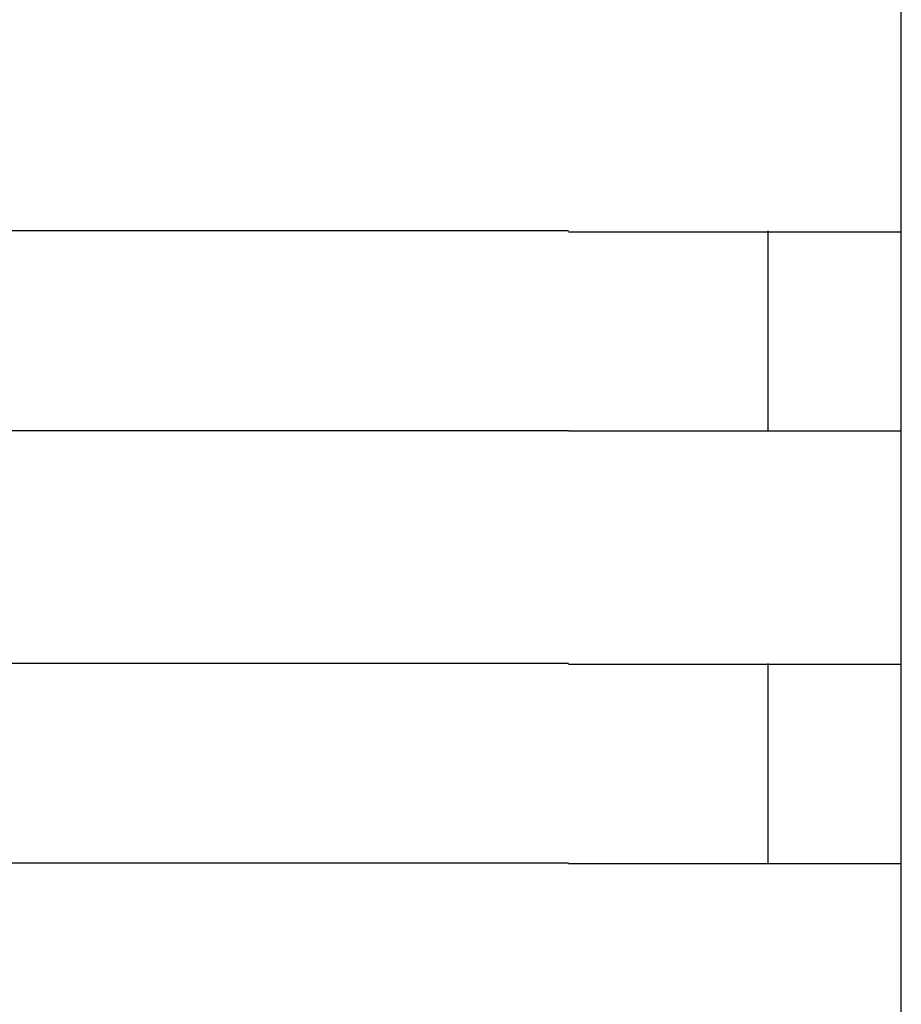
# Model space of a CAD drawing. Extents: x 543 to 20719, y 217 to 14052.
# Drawn here: x 4300 to 4313, y 13062 to 13077 of the extents above; entities that cross this region are included whole.
import ezdxf

# ---------------------------------------------------------------- set-up
doc = ezdxf.new("R2010")
doc.units = 0
doc.header["$LTSCALE"] = 50
doc.header["$MEASUREMENT"] = 0
doc.layers.add('鼻隠し前コーナー樹脂', color=4, linetype='CONTINUOUS')

msp = doc.modelspace()

# ---------------------------------------------------------------- linework, layer by layer
at = {"layer": '鼻隠し前コーナー樹脂', "linetype": 'Continuous'}
for p, q in [((4313.232, 13074.112), (4313.232, 13077.612)), ((4308.232, 13074.112), (4288.232, 13074.112)), ((4311.232, 13071.112), (4311.232, 13074.112)), ((4313.232, 13072.612), (4313.232, 13074.112)), ((4313.232, 13071.112), (4313.232, 13072.612)), ((4288.232, 13071.112), (4308.232, 13071.112)), ((4313.232, 13067.612), (4313.232, 13071.112)), ((4308.232, 13067.612), (4288.232, 13067.612)), ((4311.232, 13064.612), (4311.232, 13067.612)), ((4313.232, 13066.112), (4313.232, 13067.612)), ((4313.232, 13064.612), (4313.232, 13066.112)), ((4288.232, 13064.612), (4308.232, 13064.612)), ((4313.232, 13061.112), (4313.232, 13064.612))]:
    msp.add_line(p, q, dxfattribs=at)
at = {"layer": '鼻隠し前コーナー樹脂'}
for points in [[(4308.23, 13074.1, 0), (4308.25, 13074.1, 0), (4308.27, 13074.1, 0), (4308.29, 13074.1, 0), (4308.31, 13074.1, 0), (4308.33, 13074.1, 0), (4308.35, 13074.1, 0), (4308.38, 13074.1, 0), (4308.4, 13074.1, 0), (4308.42, 13074.1, 0), (4308.44, 13074.1, 0), (4308.46, 13074.1, 0), (4308.48, 13074.1, 0), (4308.5, 13074.1, 0), (4308.52, 13074.1, 0), (4308.54, 13074.1, 0), (4308.56, 13074.1, 0), (4308.58, 13074.1, 0), (4308.6, 13074.1, 0), (4308.62, 13074.1, 0), (4308.64, 13074.1, 0), (4308.66, 13074.1, 0), (4308.68, 13074.1, 0), (4308.7, 13074.1, 0), (4308.72, 13074.1, 0), (4308.74, 13074.1, 0), (4308.76, 13074.1, 0), (4308.78, 13074.1, 0), (4308.8, 13074.1, 0), (4308.83, 13074.1, 0), (4308.85, 13074.1, 0), (4308.87, 13074.1, 0), (4308.89, 13074.1, 0), (4308.91, 13074.1, 0), (4308.93, 13074.1, 0), (4308.95, 13074.1, 0), (4308.97, 13074.1, 0), (4308.99, 13074.1, 0), (4309.01, 13074.1, 0), (4309.03, 13074.1, 0), (4309.05, 13074.1, 0), (4309.07, 13074.1, 0), (4309.09, 13074.1, 0), (4309.11, 13074.1, 0), (4309.13, 13074.1, 0), (4309.15, 13074.1, 0), (4309.17, 13074.1, 0), (4309.19, 13074.1, 0), (4309.21, 13074.1, 0), (4309.23, 13074.1, 0), (4309.25, 13074.1, 0), (4309.27, 13074.1, 0), (4309.29, 13074.1, 0), (4309.31, 13074.1, 0), (4309.33, 13074.1, 0), (4309.35, 13074.1, 0), (4309.37, 13074.1, 0), (4309.39, 13074.1, 0), (4309.41, 13074.1, 0), (4309.43, 13074.1, 0), (4309.45, 13074.1, 0), (4309.47, 13074.1, 0), (4309.49, 13074.1, 0), (4309.51, 13074.1, 0), (4309.53, 13074.1, 0), (4309.55, 13074.1, 0), (4309.57, 13074.1, 0), (4309.59, 13074.1, 0), (4309.61, 13074.1, 0), (4309.63, 13074.1, 0), (4309.65, 13074.1, 0), (4309.67, 13074.1, 0), (4309.69, 13074.1, 0), (4309.71, 13074.1, 0), (4309.73, 13074.1, 0), (4309.75, 13074.1, 0), (4309.77, 13074.1, 0), (4309.79, 13074.1, 0), (4309.8, 13074.1, 0), (4309.82, 13074.1, 0), (4309.84, 13074.1, 0), (4309.86, 13074.1, 0), (4309.88, 13074.1, 0), (4309.9, 13074.1, 0), (4309.92, 13074.1, 0), (4309.94, 13074.1, 0), (4309.96, 13074.1, 0), (4309.98, 13074.1, 0), (4310, 13074.1, 0), (4310.02, 13074.1, 0), (4310.04, 13074.1, 0), (4310.06, 13074.1, 0), (4310.07, 13074.1, 0), (4310.09, 13074.1, 0), (4310.11, 13074.1, 0), (4310.13, 13074.1, 0), (4310.15, 13074.1, 0), (4310.17, 13074.1, 0), (4310.19, 13074.1, 0), (4310.21, 13074.1, 0), (4310.23, 13074.1, 0), (4310.24, 13074.1, 0), (4310.26, 13074.1, 0), (4310.28, 13074.1, 0), (4310.3, 13074.1, 0), (4310.32, 13074.1, 0), (4310.34, 13074.1, 0), (4310.36, 13074.1, 0), (4310.38, 13074.1, 0), (4310.39, 13074.1, 0), (4310.41, 13074.1, 0), (4310.43, 13074.1, 0), (4310.45, 13074.1, 0), (4310.47, 13074.1, 0), (4310.49, 13074.1, 0), (4310.5, 13074.1, 0), (4310.52, 13074.1, 0), (4310.54, 13074.1, 0), (4310.56, 13074.1, 0), (4310.58, 13074.1, 0), (4310.6, 13074.1, 0), (4310.61, 13074.1, 0), (4310.63, 13074.1, 0), (4310.65, 13074.1, 0), (4310.67, 13074.1, 0), (4310.68, 13074.1, 0), (4310.7, 13074.1, 0), (4310.72, 13074.1, 0), (4310.74, 13074.1, 0), (4310.76, 13074.1, 0), (4310.77, 13074.1, 0), (4310.79, 13074.1, 0), (4310.81, 13074.1, 0), (4310.83, 13074.1, 0), (4310.84, 13074.1, 0), (4310.86, 13074.1, 0), (4310.88, 13074.1, 0), (4310.9, 13074.1, 0), (4310.91, 13074.1, 0), (4310.93, 13074.1, 0), (4310.95, 13074.1, 0), (4310.97, 13074.1, 0), (4310.98, 13074.1, 0), (4311, 13074.1, 0), (4311.02, 13074.1, 0), (4311.03, 13074.1, 0), (4311.05, 13074.1, 0), (4311.07, 13074.1, 0), (4311.08, 13074.1, 0), (4311.1, 13074.1, 0), (4311.12, 13074.1, 0), (4311.13, 13074.1, 0), (4311.15, 13074.1, 0), (4311.17, 13074.1, 0), (4311.18, 13074.1, 0), (4311.2, 13074.1, 0), (4311.22, 13074.1, 0), (4311.23, 13074.1, 0), (4311.25, 13074.1, 0), (4311.27, 13074.1, 0), (4311.28, 13074.1, 0), (4311.3, 13074.1, 0), (4311.32, 13074.1, 0), (4311.33, 13074.1, 0), (4311.35, 13074.1, 0), (4311.36, 13074.1, 0), (4311.38, 13074.1, 0), (4311.4, 13074.1, 0), (4311.41, 13074.1, 0), (4311.43, 13074.1, 0), (4311.44, 13074.1, 0), (4311.46, 13074.1, 0), (4311.47, 13074.1, 0), (4311.49, 13074.1, 0), (4311.51, 13074.1, 0), (4311.52, 13074.1, 0), (4311.54, 13074.1, 0), (4311.55, 13074.1, 0), (4311.57, 13074.1, 0), (4311.58, 13074.1, 0), (4311.6, 13074.1, 0), (4311.61, 13074.1, 0), (4311.63, 13074.1, 0), (4311.64, 13074.1, 0), (4311.66, 13074.1, 0), (4311.67, 13074.1, 0), (4311.69, 13074.1, 0), (4311.7, 13074.1, 0), (4311.72, 13074.1, 0), (4311.73, 13074.1, 0), (4311.75, 13074.1, 0), (4311.76, 13074.1, 0), (4311.78, 13074.1, 0), (4311.79, 13074.1, 0), (4311.8, 13074.1, 0), (4311.82, 13074.1, 0), (4311.83, 13074.1, 0), (4311.85, 13074.1, 0), (4311.86, 13074.1, 0), (4311.87, 13074.1, 0), (4311.89, 13074.1, 0), (4311.9, 13074.1, 0), (4311.92, 13074.1, 0), (4311.93, 13074.1, 0), (4311.94, 13074.1, 0), (4311.96, 13074.1, 0), (4311.97, 13074.1, 0), (4311.99, 13074.1, 0), (4312, 13074.1, 0), (4312.01, 13074.1, 0), (4312.03, 13074.1, 0), (4312.04, 13074.1, 0), (4312.05, 13074.1, 0), (4312.07, 13074.1, 0), (4312.08, 13074.1, 0), (4312.09, 13074.1, 0), (4312.1, 13074.1, 0), (4312.12, 13074.1, 0), (4312.13, 13074.1, 0), (4312.14, 13074.1, 0), (4312.16, 13074.1, 0), (4312.17, 13074.1, 0), (4312.18, 13074.1, 0), (4312.19, 13074.1, 0), (4312.21, 13074.1, 0), (4312.22, 13074.1, 0), (4312.23, 13074.1, 0), (4312.24, 13074.1, 0), (4312.26, 13074.1, 0), (4312.27, 13074.1, 0), (4312.28, 13074.1, 0), (4312.29, 13074.1, 0), (4312.3, 13074.1, 0), (4312.32, 13074.1, 0), (4312.33, 13074.1, 0), (4312.34, 13074.1, 0), (4312.35, 13074.1, 0), (4312.36, 13074.1, 0), (4312.37, 13074.1, 0), (4312.39, 13074.1, 0), (4312.4, 13074.1, 0), (4312.41, 13074.1, 0), (4312.42, 13074.1, 0), (4312.43, 13074.1, 0), (4312.44, 13074.1, 0), (4312.45, 13074.1, 0), (4312.46, 13074.1, 0), (4312.47, 13074.1, 0), (4312.49, 13074.1, 0), (4312.5, 13074.1, 0), (4312.51, 13074.1, 0), (4312.52, 13074.1, 0), (4312.53, 13074.1, 0), (4312.54, 13074.1, 0), (4312.55, 13074.1, 0), (4312.56, 13074.1, 0), (4312.57, 13074.1, 0), (4312.58, 13074.1, 0), (4312.59, 13074.1, 0), (4312.6, 13074.1, 0), (4312.61, 13074.1, 0), (4312.62, 13074.1, 0), (4312.63, 13074.1, 0), (4312.64, 13074.1, 0), (4312.65, 13074.1, 0), (4312.66, 13074.1, 0), (4312.67, 13074.1, 0), (4312.68, 13074.1, 0), (4312.69, 13074.1, 0), (4312.69, 13074.1, 0), (4312.7, 13074.1, 0), (4312.71, 13074.1, 0), (4312.72, 13074.1, 0), (4312.73, 13074.1, 0), (4312.74, 13074.1, 0), (4312.75, 13074.1, 0), (4312.76, 13074.1, 0), (4312.77, 13074.1, 0), (4312.77, 13074.1, 0), (4312.78, 13074.1, 0), (4312.79, 13074.1, 0), (4312.8, 13074.1, 0), (4312.81, 13074.1, 0), (4312.82, 13074.1, 0), (4312.82, 13074.1, 0), (4312.83, 13074.1, 0), (4312.84, 13074.1, 0), (4312.85, 13074.1, 0), (4312.86, 13074.1, 0), (4312.86, 13074.1, 0), (4312.87, 13074.1, 0), (4312.88, 13074.1, 0), (4312.89, 13074.1, 0), (4312.9, 13074.1, 0), (4312.9, 13074.1, 0), (4312.91, 13074.1, 0), (4312.92, 13074.1, 0), (4312.92, 13074.1, 0), (4312.93, 13074.1, 0), (4312.94, 13074.1, 0), (4312.95, 13074.1, 0), (4312.95, 13074.1, 0), (4312.96, 13074.1, 0), (4312.97, 13074.1, 0), (4312.97, 13074.1, 0), (4312.98, 13074.1, 0), (4312.99, 13074.1, 0), (4312.99, 13074.1, 0), (4313, 13074.1, 0), (4313.01, 13074.1, 0), (4313.01, 13074.1, 0), (4313.02, 13074.1, 0), (4313.02, 13074.1, 0), (4313.03, 13074.1, 0), (4313.03, 13074.1, 0), (4313.04, 13074.1, 0), (4313.05, 13074.1, 0), (4313.05, 13074.1, 0), (4313.06, 13074.1, 0), (4313.06, 13074.1, 0), (4313.07, 13074.1, 0), (4313.07, 13074.1, 0), (4313.08, 13074.1, 0), (4313.08, 13074.1, 0), (4313.09, 13074.1, 0), (4313.09, 13074.1, 0), (4313.1, 13074.1, 0), (4313.1, 13074.1, 0), (4313.11, 13074.1, 0), (4313.11, 13074.1, 0), (4313.11, 13074.1, 0), (4313.12, 13074.1, 0), (4313.12, 13074.1, 0), (4313.13, 13074.1, 0), (4313.13, 13074.1, 0), (4313.13, 13074.1, 0), (4313.14, 13074.1, 0), (4313.14, 13074.1, 0), (4313.14, 13074.1, 0), (4313.15, 13074.1, 0), (4313.15, 13074.1, 0), (4313.15, 13074.1, 0), (4313.16, 13074.1, 0), (4313.16, 13074.1, 0), (4313.16, 13074.1, 0), (4313.16, 13074.1, 0), (4313.17, 13074.1, 0), (4313.17, 13074.1, 0), (4313.17, 13074.1, 0), (4313.17, 13074.1, 0), (4313.18, 13074.1, 0), (4313.18, 13074.1, 0), (4313.18, 13074.1, 0), (4313.18, 13074.1, 0), (4313.19, 13074.1, 0), (4313.19, 13074.1, 0), (4313.19, 13074.1, 0), (4313.19, 13074.1, 0), (4313.19, 13074.1, 0), (4313.2, 13074.1, 0), (4313.2, 13074.1, 0), (4313.2, 13074.1, 0), (4313.2, 13074.1, 0), (4313.2, 13074.1, 0), (4313.2, 13074.1, 0), (4313.21, 13074.1, 0), (4313.21, 13074.1, 0), (4313.21, 13074.1, 0), (4313.21, 13074.1, 0), (4313.21, 13074.1, 0), (4313.21, 13074.1, 0), (4313.22, 13074.1, 0), (4313.22, 13074.1, 0), (4313.22, 13074.1, 0), (4313.22, 13074.1, 0), (4313.22, 13074.1, 0), (4313.22, 13074.1, 0), (4313.22, 13074.1, 0), (4313.23, 13074.1, 0), (4313.23, 13074.1, 0), (4313.23, 13074.1, 0), (4313.23, 13074.1, 0), (4313.23, 13074.1, 0), (4313.23, 13074.1, 0)], [(4313.23, 13071.1, 0), (4313.23, 13071.1, 0), (4313.23, 13071.1, 0), (4313.23, 13071.1, 0), (4313.23, 13071.1, 0), (4313.23, 13071.1, 0), (4313.23, 13071.1, 0), (4313.22, 13071.1, 0), (4313.22, 13071.1, 0), (4313.22, 13071.1, 0), (4313.22, 13071.1, 0), (4313.22, 13071.1, 0), (4313.22, 13071.1, 0), (4313.22, 13071.1, 0), (4313.22, 13071.1, 0), (4313.22, 13071.1, 0), (4313.21, 13071.1, 0), (4313.21, 13071.1, 0), (4313.21, 13071.1, 0), (4313.21, 13071.1, 0), (4313.21, 13071.1, 0), (4313.21, 13071.1, 0), (4313.21, 13071.1, 0), (4313.2, 13071.1, 0), (4313.2, 13071.1, 0), (4313.2, 13071.1, 0), (4313.2, 13071.1, 0), (4313.2, 13071.1, 0), (4313.19, 13071.1, 0), (4313.19, 13071.1, 0), (4313.19, 13071.1, 0), (4313.19, 13071.1, 0), (4313.19, 13071.1, 0), (4313.18, 13071.1, 0), (4313.18, 13071.1, 0), (4313.18, 13071.1, 0), (4313.18, 13071.1, 0), (4313.17, 13071.1, 0), (4313.17, 13071.1, 0), (4313.17, 13071.1, 0), (4313.16, 13071.1, 0), (4313.16, 13071.1, 0), (4313.16, 13071.1, 0), (4313.15, 13071.1, 0), (4313.15, 13071.1, 0), (4313.15, 13071.1, 0), (4313.14, 13071.1, 0), (4313.14, 13071.1, 0), (4313.14, 13071.1, 0), (4313.13, 13071.1, 0), (4313.13, 13071.1, 0), (4313.12, 13071.1, 0), (4313.12, 13071.1, 0), (4313.12, 13071.1, 0), (4313.11, 13071.1, 0), (4313.11, 13071.1, 0), (4313.1, 13071.1, 0), (4313.1, 13071.1, 0), (4313.09, 13071.1, 0), (4313.09, 13071.1, 0), (4313.08, 13071.1, 0), (4313.08, 13071.1, 0), (4313.07, 13071.1, 0), (4313.07, 13071.1, 0), (4313.06, 13071.1, 0), (4313.06, 13071.1, 0), (4313.05, 13071.1, 0), (4313.05, 13071.1, 0), (4313.04, 13071.1, 0), (4313.03, 13071.1, 0), (4313.03, 13071.1, 0), (4313.02, 13071.1, 0), (4313.02, 13071.1, 0), (4313.01, 13071.1, 0), (4313, 13071.1, 0), (4313, 13071.1, 0), (4312.99, 13071.1, 0), (4312.99, 13071.1, 0), (4312.98, 13071.1, 0), (4312.97, 13071.1, 0), (4312.97, 13071.1, 0), (4312.96, 13071.1, 0), (4312.95, 13071.1, 0), (4312.95, 13071.1, 0), (4312.94, 13071.1, 0), (4312.93, 13071.1, 0), (4312.92, 13071.1, 0), (4312.92, 13071.1, 0), (4312.91, 13071.1, 0), (4312.9, 13071.1, 0), (4312.89, 13071.1, 0), (4312.89, 13071.1, 0), (4312.88, 13071.1, 0), (4312.87, 13071.1, 0), (4312.86, 13071.1, 0), (4312.86, 13071.1, 0), (4312.85, 13071.1, 0), (4312.84, 13071.1, 0), (4312.83, 13071.1, 0), (4312.83, 13071.1, 0), (4312.82, 13071.1, 0), (4312.81, 13071.1, 0), (4312.8, 13071.1, 0), (4312.79, 13071.1, 0), (4312.78, 13071.1, 0), (4312.78, 13071.1, 0), (4312.77, 13071.1, 0), (4312.76, 13071.1, 0), (4312.75, 13071.1, 0), (4312.74, 13071.1, 0), (4312.73, 13071.1, 0), (4312.72, 13071.1, 0), (4312.71, 13071.1, 0), (4312.7, 13071.1, 0), (4312.7, 13071.1, 0), (4312.69, 13071.1, 0), (4312.68, 13071.1, 0), (4312.67, 13071.1, 0), (4312.66, 13071.1, 0), (4312.65, 13071.1, 0), (4312.64, 13071.1, 0), (4312.63, 13071.1, 0), (4312.62, 13071.1, 0), (4312.61, 13071.1, 0), (4312.6, 13071.1, 0), (4312.59, 13071.1, 0), (4312.58, 13071.1, 0), (4312.57, 13071.1, 0), (4312.56, 13071.1, 0), (4312.55, 13071.1, 0), (4312.54, 13071.1, 0), (4312.53, 13071.1, 0), (4312.52, 13071.1, 0), (4312.51, 13071.1, 0), (4312.5, 13071.1, 0), (4312.49, 13071.1, 0), (4312.47, 13071.1, 0), (4312.46, 13071.1, 0), (4312.45, 13071.1, 0), (4312.44, 13071.1, 0), (4312.43, 13071.1, 0), (4312.42, 13071.1, 0), (4312.41, 13071.1, 0), (4312.4, 13071.1, 0), (4312.39, 13071.1, 0), (4312.37, 13071.1, 0), (4312.36, 13071.1, 0), (4312.35, 13071.1, 0), (4312.34, 13071.1, 0), (4312.33, 13071.1, 0), (4312.32, 13071.1, 0), (4312.3, 13071.1, 0), (4312.29, 13071.1, 0), (4312.28, 13071.1, 0), (4312.27, 13071.1, 0), (4312.26, 13071.1, 0), (4312.24, 13071.1, 0), (4312.23, 13071.1, 0), (4312.22, 13071.1, 0), (4312.21, 13071.1, 0), (4312.19, 13071.1, 0), (4312.18, 13071.1, 0), (4312.17, 13071.1, 0), (4312.16, 13071.1, 0), (4312.14, 13071.1, 0), (4312.13, 13071.1, 0), (4312.12, 13071.1, 0), (4312.1, 13071.1, 0), (4312.09, 13071.1, 0), (4312.08, 13071.1, 0), (4312.07, 13071.1, 0), (4312.05, 13071.1, 0), (4312.04, 13071.1, 0), (4312.03, 13071.1, 0), (4312.01, 13071.1, 0), (4312, 13071.1, 0), (4311.99, 13071.1, 0), (4311.97, 13071.1, 0), (4311.96, 13071.1, 0), (4311.94, 13071.1, 0), (4311.93, 13071.1, 0), (4311.92, 13071.1, 0), (4311.9, 13071.1, 0), (4311.89, 13071.1, 0), (4311.88, 13071.1, 0), (4311.86, 13071.1, 0), (4311.85, 13071.1, 0), (4311.83, 13071.1, 0), (4311.82, 13071.1, 0), (4311.8, 13071.1, 0), (4311.79, 13071.1, 0), (4311.78, 13071.1, 0), (4311.76, 13071.1, 0), (4311.75, 13071.1, 0), (4311.73, 13071.1, 0), (4311.72, 13071.1, 0), (4311.7, 13071.1, 0), (4311.69, 13071.1, 0), (4311.67, 13071.1, 0), (4311.66, 13071.1, 0), (4311.64, 13071.1, 0), (4311.63, 13071.1, 0), (4311.61, 13071.1, 0), (4311.6, 13071.1, 0), (4311.58, 13071.1, 0), (4311.57, 13071.1, 0), (4311.55, 13071.1, 0), (4311.54, 13071.1, 0), (4311.52, 13071.1, 0), (4311.51, 13071.1, 0), (4311.49, 13071.1, 0), (4311.47, 13071.1, 0), (4311.46, 13071.1, 0), (4311.44, 13071.1, 0), (4311.43, 13071.1, 0), (4311.41, 13071.1, 0), (4311.4, 13071.1, 0), (4311.38, 13071.1, 0), (4311.36, 13071.1, 0), (4311.35, 13071.1, 0), (4311.33, 13071.1, 0), (4311.32, 13071.1, 0), (4311.3, 13071.1, 0), (4311.28, 13071.1, 0), (4311.27, 13071.1, 0), (4311.25, 13071.1, 0), (4311.23, 13071.1, 0), (4311.22, 13071.1, 0), (4311.2, 13071.1, 0), (4311.19, 13071.1, 0), (4311.17, 13071.1, 0), (4311.15, 13071.1, 0), (4311.14, 13071.1, 0), (4311.12, 13071.1, 0), (4311.1, 13071.1, 0), (4311.08, 13071.1, 0), (4311.07, 13071.1, 0), (4311.05, 13071.1, 0), (4311.03, 13071.1, 0), (4311.02, 13071.1, 0), (4311, 13071.1, 0), (4310.98, 13071.1, 0), (4310.97, 13071.1, 0), (4310.95, 13071.1, 0), (4310.93, 13071.1, 0), (4310.91, 13071.1, 0), (4310.9, 13071.1, 0), (4310.88, 13071.1, 0), (4310.86, 13071.1, 0), (4310.84, 13071.1, 0), (4310.83, 13071.1, 0), (4310.81, 13071.1, 0), (4310.79, 13071.1, 0), (4310.77, 13071.1, 0), (4310.76, 13071.1, 0), (4310.74, 13071.1, 0), (4310.72, 13071.1, 0), (4310.7, 13071.1, 0), (4310.69, 13071.1, 0), (4310.67, 13071.1, 0), (4310.65, 13071.1, 0), (4310.63, 13071.1, 0), (4310.61, 13071.1, 0), (4310.6, 13071.1, 0), (4310.58, 13071.1, 0), (4310.56, 13071.1, 0), (4310.54, 13071.1, 0), (4310.52, 13071.1, 0), (4310.5, 13071.1, 0), (4310.49, 13071.1, 0), (4310.47, 13071.1, 0), (4310.45, 13071.1, 0), (4310.43, 13071.1, 0), (4310.41, 13071.1, 0), (4310.39, 13071.1, 0), (4310.38, 13071.1, 0), (4310.36, 13071.1, 0), (4310.34, 13071.1, 0), (4310.32, 13071.1, 0), (4310.3, 13071.1, 0), (4310.28, 13071.1, 0), (4310.26, 13071.1, 0), (4310.25, 13071.1, 0), (4310.23, 13071.1, 0), (4310.21, 13071.1, 0), (4310.19, 13071.1, 0), (4310.17, 13071.1, 0), (4310.15, 13071.1, 0), (4310.13, 13071.1, 0), (4310.11, 13071.1, 0), (4310.09, 13071.1, 0), (4310.08, 13071.1, 0), (4310.06, 13071.1, 0), (4310.04, 13071.1, 0), (4310.02, 13071.1, 0), (4310, 13071.1, 0), (4309.98, 13071.1, 0), (4309.96, 13071.1, 0), (4309.94, 13071.1, 0), (4309.92, 13071.1, 0), (4309.9, 13071.1, 0), (4309.88, 13071.1, 0), (4309.86, 13071.1, 0), (4309.84, 13071.1, 0), (4309.82, 13071.1, 0), (4309.81, 13071.1, 0), (4309.79, 13071.1, 0), (4309.77, 13071.1, 0), (4309.75, 13071.1, 0), (4309.73, 13071.1, 0), (4309.71, 13071.1, 0), (4309.69, 13071.1, 0), (4309.67, 13071.1, 0), (4309.65, 13071.1, 0), (4309.63, 13071.1, 0), (4309.61, 13071.1, 0), (4309.59, 13071.1, 0), (4309.57, 13071.1, 0), (4309.55, 13071.1, 0), (4309.53, 13071.1, 0), (4309.51, 13071.1, 0), (4309.49, 13071.1, 0), (4309.47, 13071.1, 0), (4309.45, 13071.1, 0), (4309.43, 13071.1, 0), (4309.41, 13071.1, 0), (4309.39, 13071.1, 0), (4309.37, 13071.1, 0), (4309.35, 13071.1, 0), (4309.33, 13071.1, 0), (4309.31, 13071.1, 0), (4309.29, 13071.1, 0), (4309.27, 13071.1, 0), (4309.25, 13071.1, 0), (4309.23, 13071.1, 0), (4309.21, 13071.1, 0), (4309.19, 13071.1, 0), (4309.17, 13071.1, 0), (4309.15, 13071.1, 0), (4309.13, 13071.1, 0), (4309.11, 13071.1, 0), (4309.09, 13071.1, 0), (4309.07, 13071.1, 0), (4309.05, 13071.1, 0), (4309.03, 13071.1, 0), (4309.01, 13071.1, 0), (4308.99, 13071.1, 0), (4308.97, 13071.1, 0), (4308.95, 13071.1, 0), (4308.93, 13071.1, 0), (4308.91, 13071.1, 0), (4308.89, 13071.1, 0), (4308.87, 13071.1, 0), (4308.85, 13071.1, 0), (4308.83, 13071.1, 0), (4308.81, 13071.1, 0), (4308.78, 13071.1, 0), (4308.76, 13071.1, 0), (4308.74, 13071.1, 0), (4308.72, 13071.1, 0), (4308.7, 13071.1, 0), (4308.68, 13071.1, 0), (4308.66, 13071.1, 0), (4308.64, 13071.1, 0), (4308.62, 13071.1, 0), (4308.6, 13071.1, 0), (4308.58, 13071.1, 0), (4308.56, 13071.1, 0), (4308.54, 13071.1, 0), (4308.52, 13071.1, 0), (4308.5, 13071.1, 0), (4308.48, 13071.1, 0), (4308.46, 13071.1, 0), (4308.44, 13071.1, 0), (4308.42, 13071.1, 0), (4308.4, 13071.1, 0), (4308.38, 13071.1, 0), (4308.35, 13071.1, 0), (4308.33, 13071.1, 0), (4308.31, 13071.1, 0), (4308.29, 13071.1, 0), (4308.27, 13071.1, 0), (4308.25, 13071.1, 0), (4308.23, 13071.1, 0)], [(4308.23, 13067.6, 0), (4308.25, 13067.6, 0), (4308.27, 13067.6, 0), (4308.29, 13067.6, 0), (4308.31, 13067.6, 0), (4308.33, 13067.6, 0), (4308.35, 13067.6, 0), (4308.38, 13067.6, 0), (4308.4, 13067.6, 0), (4308.42, 13067.6, 0), (4308.44, 13067.6, 0), (4308.46, 13067.6, 0), (4308.48, 13067.6, 0), (4308.5, 13067.6, 0), (4308.52, 13067.6, 0), (4308.54, 13067.6, 0), (4308.56, 13067.6, 0), (4308.58, 13067.6, 0), (4308.6, 13067.6, 0), (4308.62, 13067.6, 0), (4308.64, 13067.6, 0), (4308.66, 13067.6, 0), (4308.68, 13067.6, 0), (4308.7, 13067.6, 0), (4308.72, 13067.6, 0), (4308.74, 13067.6, 0), (4308.76, 13067.6, 0), (4308.78, 13067.6, 0), (4308.8, 13067.6, 0), (4308.83, 13067.6, 0), (4308.85, 13067.6, 0), (4308.87, 13067.6, 0), (4308.89, 13067.6, 0), (4308.91, 13067.6, 0), (4308.93, 13067.6, 0), (4308.95, 13067.6, 0), (4308.97, 13067.6, 0), (4308.99, 13067.6, 0), (4309.01, 13067.6, 0), (4309.03, 13067.6, 0), (4309.05, 13067.6, 0), (4309.07, 13067.6, 0), (4309.09, 13067.6, 0), (4309.11, 13067.6, 0), (4309.13, 13067.6, 0), (4309.15, 13067.6, 0), (4309.17, 13067.6, 0), (4309.19, 13067.6, 0), (4309.21, 13067.6, 0), (4309.23, 13067.6, 0), (4309.25, 13067.6, 0), (4309.27, 13067.6, 0), (4309.29, 13067.6, 0), (4309.31, 13067.6, 0), (4309.33, 13067.6, 0), (4309.35, 13067.6, 0), (4309.37, 13067.6, 0), (4309.39, 13067.6, 0), (4309.41, 13067.6, 0), (4309.43, 13067.6, 0), (4309.45, 13067.6, 0), (4309.47, 13067.6, 0), (4309.49, 13067.6, 0), (4309.51, 13067.6, 0), (4309.53, 13067.6, 0), (4309.55, 13067.6, 0), (4309.57, 13067.6, 0), (4309.59, 13067.6, 0), (4309.61, 13067.6, 0), (4309.63, 13067.6, 0), (4309.65, 13067.6, 0), (4309.67, 13067.6, 0), (4309.69, 13067.6, 0), (4309.71, 13067.6, 0), (4309.73, 13067.6, 0), (4309.75, 13067.6, 0), (4309.77, 13067.6, 0), (4309.78, 13067.6, 0), (4309.8, 13067.6, 0), (4309.82, 13067.6, 0), (4309.84, 13067.6, 0), (4309.86, 13067.6, 0), (4309.88, 13067.6, 0), (4309.9, 13067.6, 0), (4309.92, 13067.6, 0), (4309.94, 13067.6, 0), (4309.96, 13067.6, 0), (4309.98, 13067.6, 0), (4310, 13067.6, 0), (4310.02, 13067.6, 0), (4310.04, 13067.6, 0), (4310.05, 13067.6, 0), (4310.07, 13067.6, 0), (4310.09, 13067.6, 0), (4310.11, 13067.6, 0), (4310.13, 13067.6, 0), (4310.15, 13067.6, 0), (4310.17, 13067.6, 0), (4310.19, 13067.6, 0), (4310.21, 13067.6, 0), (4310.23, 13067.6, 0), (4310.24, 13067.6, 0), (4310.26, 13067.6, 0), (4310.28, 13067.6, 0), (4310.3, 13067.6, 0), (4310.32, 13067.6, 0), (4310.34, 13067.6, 0), (4310.36, 13067.6, 0), (4310.37, 13067.6, 0), (4310.39, 13067.6, 0), (4310.41, 13067.6, 0), (4310.43, 13067.6, 0), (4310.45, 13067.6, 0), (4310.47, 13067.6, 0), (4310.49, 13067.6, 0), (4310.5, 13067.6, 0), (4310.52, 13067.6, 0), (4310.54, 13067.6, 0), (4310.56, 13067.6, 0), (4310.58, 13067.6, 0), (4310.59, 13067.6, 0), (4310.61, 13067.6, 0), (4310.63, 13067.6, 0), (4310.65, 13067.6, 0), (4310.67, 13067.6, 0), (4310.68, 13067.6, 0), (4310.7, 13067.6, 0), (4310.72, 13067.6, 0), (4310.74, 13067.6, 0), (4310.76, 13067.6, 0), (4310.77, 13067.6, 0), (4310.79, 13067.6, 0), (4310.81, 13067.6, 0), (4310.83, 13067.6, 0), (4310.84, 13067.6, 0), (4310.86, 13067.6, 0), (4310.88, 13067.6, 0), (4310.9, 13067.6, 0), (4310.91, 13067.6, 0), (4310.93, 13067.6, 0), (4310.95, 13067.6, 0), (4310.96, 13067.6, 0), (4310.98, 13067.6, 0), (4311, 13067.6, 0), (4311.02, 13067.6, 0), (4311.03, 13067.6, 0), (4311.05, 13067.6, 0), (4311.07, 13067.6, 0), (4311.08, 13067.6, 0), (4311.1, 13067.6, 0), (4311.12, 13067.6, 0), (4311.13, 13067.6, 0), (4311.15, 13067.6, 0), (4311.17, 13067.6, 0), (4311.18, 13067.6, 0), (4311.2, 13067.6, 0), (4311.22, 13067.6, 0), (4311.23, 13067.6, 0), (4311.25, 13067.6, 0), (4311.27, 13067.6, 0), (4311.28, 13067.6, 0), (4311.3, 13067.6, 0), (4311.31, 13067.6, 0), (4311.33, 13067.6, 0), (4311.35, 13067.6, 0), (4311.36, 13067.6, 0), (4311.38, 13067.6, 0), (4311.39, 13067.6, 0), (4311.41, 13067.6, 0), (4311.43, 13067.6, 0), (4311.44, 13067.6, 0), (4311.46, 13067.6, 0), (4311.47, 13067.6, 0), (4311.49, 13067.6, 0), (4311.5, 13067.6, 0), (4311.52, 13067.6, 0), (4311.54, 13067.6, 0), (4311.55, 13067.6, 0), (4311.57, 13067.6, 0), (4311.58, 13067.6, 0), (4311.6, 13067.6, 0), (4311.61, 13067.6, 0), (4311.63, 13067.6, 0), (4311.64, 13067.6, 0), (4311.66, 13067.6, 0), (4311.67, 13067.6, 0), (4311.69, 13067.6, 0), (4311.7, 13067.6, 0), (4311.72, 13067.6, 0), (4311.73, 13067.6, 0), (4311.75, 13067.6, 0), (4311.76, 13067.6, 0), (4311.77, 13067.6, 0), (4311.79, 13067.6, 0), (4311.8, 13067.6, 0), (4311.82, 13067.6, 0), (4311.83, 13067.6, 0), (4311.85, 13067.6, 0), (4311.86, 13067.6, 0), (4311.87, 13067.6, 0), (4311.89, 13067.6, 0), (4311.9, 13067.6, 0), (4311.92, 13067.6, 0), (4311.93, 13067.6, 0), (4311.94, 13067.6, 0), (4311.96, 13067.6, 0), (4311.97, 13067.6, 0), (4311.98, 13067.6, 0), (4312, 13067.6, 0), (4312.01, 13067.6, 0), (4312.03, 13067.6, 0), (4312.04, 13067.6, 0), (4312.05, 13067.6, 0), (4312.06, 13067.6, 0), (4312.08, 13067.6, 0), (4312.09, 13067.6, 0), (4312.1, 13067.6, 0), (4312.12, 13067.6, 0), (4312.13, 13067.6, 0), (4312.14, 13067.6, 0), (4312.16, 13067.6, 0), (4312.17, 13067.6, 0), (4312.18, 13067.6, 0), (4312.19, 13067.6, 0), (4312.21, 13067.6, 0), (4312.22, 13067.6, 0), (4312.23, 13067.6, 0), (4312.24, 13067.6, 0), (4312.26, 13067.6, 0), (4312.27, 13067.6, 0), (4312.28, 13067.6, 0), (4312.29, 13067.6, 0), (4312.3, 13067.6, 0), (4312.32, 13067.6, 0), (4312.33, 13067.6, 0), (4312.34, 13067.6, 0), (4312.35, 13067.6, 0), (4312.36, 13067.6, 0), (4312.37, 13067.6, 0), (4312.38, 13067.6, 0), (4312.4, 13067.6, 0), (4312.41, 13067.6, 0), (4312.42, 13067.6, 0), (4312.43, 13067.6, 0), (4312.44, 13067.6, 0), (4312.45, 13067.6, 0), (4312.46, 13067.6, 0), (4312.47, 13067.6, 0), (4312.48, 13067.6, 0), (4312.5, 13067.6, 0), (4312.51, 13067.6, 0), (4312.52, 13067.6, 0), (4312.53, 13067.6, 0), (4312.54, 13067.6, 0), (4312.55, 13067.6, 0), (4312.56, 13067.6, 0), (4312.57, 13067.6, 0), (4312.58, 13067.6, 0), (4312.59, 13067.6, 0), (4312.6, 13067.6, 0), (4312.61, 13067.6, 0), (4312.62, 13067.6, 0), (4312.63, 13067.6, 0), (4312.64, 13067.6, 0), (4312.65, 13067.6, 0), (4312.66, 13067.6, 0), (4312.67, 13067.6, 0), (4312.68, 13067.6, 0), (4312.69, 13067.6, 0), (4312.69, 13067.6, 0), (4312.7, 13067.6, 0), (4312.71, 13067.6, 0), (4312.72, 13067.6, 0), (4312.73, 13067.6, 0), (4312.74, 13067.6, 0), (4312.75, 13067.6, 0), (4312.76, 13067.6, 0), (4312.77, 13067.6, 0), (4312.77, 13067.6, 0), (4312.78, 13067.6, 0), (4312.79, 13067.6, 0), (4312.8, 13067.6, 0), (4312.81, 13067.6, 0), (4312.82, 13067.6, 0), (4312.82, 13067.6, 0), (4312.83, 13067.6, 0), (4312.84, 13067.6, 0), (4312.85, 13067.6, 0), (4312.86, 13067.6, 0), (4312.86, 13067.6, 0), (4312.87, 13067.6, 0), (4312.88, 13067.6, 0), (4312.89, 13067.6, 0), (4312.9, 13067.6, 0), (4312.9, 13067.6, 0), (4312.91, 13067.6, 0), (4312.92, 13067.6, 0), (4312.92, 13067.6, 0), (4312.93, 13067.6, 0), (4312.94, 13067.6, 0), (4312.95, 13067.6, 0), (4312.95, 13067.6, 0), (4312.96, 13067.6, 0), (4312.97, 13067.6, 0), (4312.97, 13067.6, 0), (4312.98, 13067.6, 0), (4312.99, 13067.6, 0), (4312.99, 13067.6, 0), (4313, 13067.6, 0), (4313.01, 13067.6, 0), (4313.01, 13067.6, 0), (4313.02, 13067.6, 0), (4313.02, 13067.6, 0), (4313.03, 13067.6, 0), (4313.03, 13067.6, 0), (4313.04, 13067.6, 0), (4313.05, 13067.6, 0), (4313.05, 13067.6, 0), (4313.06, 13067.6, 0), (4313.06, 13067.6, 0), (4313.07, 13067.6, 0), (4313.07, 13067.6, 0), (4313.08, 13067.6, 0), (4313.08, 13067.6, 0), (4313.09, 13067.6, 0), (4313.09, 13067.6, 0), (4313.1, 13067.6, 0), (4313.1, 13067.6, 0), (4313.11, 13067.6, 0), (4313.11, 13067.6, 0), (4313.11, 13067.6, 0), (4313.12, 13067.6, 0), (4313.12, 13067.6, 0), (4313.13, 13067.6, 0), (4313.13, 13067.6, 0), (4313.13, 13067.6, 0), (4313.14, 13067.6, 0), (4313.14, 13067.6, 0), (4313.14, 13067.6, 0), (4313.15, 13067.6, 0), (4313.15, 13067.6, 0), (4313.15, 13067.6, 0), (4313.16, 13067.6, 0), (4313.16, 13067.6, 0), (4313.16, 13067.6, 0), (4313.16, 13067.6, 0), (4313.17, 13067.6, 0), (4313.17, 13067.6, 0), (4313.17, 13067.6, 0), (4313.17, 13067.6, 0), (4313.18, 13067.6, 0), (4313.18, 13067.6, 0), (4313.18, 13067.6, 0), (4313.18, 13067.6, 0), (4313.19, 13067.6, 0), (4313.19, 13067.6, 0), (4313.19, 13067.6, 0), (4313.19, 13067.6, 0), (4313.19, 13067.6, 0), (4313.2, 13067.6, 0), (4313.2, 13067.6, 0), (4313.2, 13067.6, 0), (4313.2, 13067.6, 0), (4313.2, 13067.6, 0), (4313.2, 13067.6, 0), (4313.21, 13067.6, 0), (4313.21, 13067.6, 0), (4313.21, 13067.6, 0), (4313.21, 13067.6, 0), (4313.21, 13067.6, 0), (4313.21, 13067.6, 0), (4313.22, 13067.6, 0), (4313.22, 13067.6, 0), (4313.22, 13067.6, 0), (4313.22, 13067.6, 0), (4313.22, 13067.6, 0), (4313.22, 13067.6, 0), (4313.22, 13067.6, 0), (4313.23, 13067.6, 0), (4313.23, 13067.6, 0), (4313.23, 13067.6, 0), (4313.23, 13067.6, 0), (4313.23, 13067.6, 0), (4313.23, 13067.6, 0)], [(4313.23, 13064.6, 0), (4313.23, 13064.6, 0), (4313.23, 13064.6, 0), (4313.23, 13064.6, 0), (4313.23, 13064.6, 0), (4313.23, 13064.6, 0), (4313.23, 13064.6, 0), (4313.22, 13064.6, 0), (4313.22, 13064.6, 0), (4313.22, 13064.6, 0), (4313.22, 13064.6, 0), (4313.22, 13064.6, 0), (4313.22, 13064.6, 0), (4313.22, 13064.6, 0), (4313.22, 13064.6, 0), (4313.22, 13064.6, 0), (4313.21, 13064.6, 0), (4313.21, 13064.6, 0), (4313.21, 13064.6, 0), (4313.21, 13064.6, 0), (4313.21, 13064.6, 0), (4313.21, 13064.6, 0), (4313.21, 13064.6, 0), (4313.2, 13064.6, 0), (4313.2, 13064.6, 0), (4313.2, 13064.6, 0), (4313.2, 13064.6, 0), (4313.2, 13064.6, 0), (4313.19, 13064.6, 0), (4313.19, 13064.6, 0), (4313.19, 13064.6, 0), (4313.19, 13064.6, 0), (4313.19, 13064.6, 0), (4313.18, 13064.6, 0), (4313.18, 13064.6, 0), (4313.18, 13064.6, 0), (4313.18, 13064.6, 0), (4313.17, 13064.6, 0), (4313.17, 13064.6, 0), (4313.17, 13064.6, 0), (4313.16, 13064.6, 0), (4313.16, 13064.6, 0), (4313.16, 13064.6, 0), (4313.15, 13064.6, 0), (4313.15, 13064.6, 0), (4313.15, 13064.6, 0), (4313.14, 13064.6, 0), (4313.14, 13064.6, 0), (4313.14, 13064.6, 0), (4313.13, 13064.6, 0), (4313.13, 13064.6, 0), (4313.12, 13064.6, 0), (4313.12, 13064.6, 0), (4313.12, 13064.6, 0), (4313.11, 13064.6, 0), (4313.11, 13064.6, 0), (4313.1, 13064.6, 0), (4313.1, 13064.6, 0), (4313.09, 13064.6, 0), (4313.09, 13064.6, 0), (4313.08, 13064.6, 0), (4313.08, 13064.6, 0), (4313.07, 13064.6, 0), (4313.07, 13064.6, 0), (4313.06, 13064.6, 0), (4313.06, 13064.6, 0), (4313.05, 13064.6, 0), (4313.05, 13064.6, 0), (4313.04, 13064.6, 0), (4313.03, 13064.6, 0), (4313.03, 13064.6, 0), (4313.02, 13064.6, 0), (4313.02, 13064.6, 0), (4313.01, 13064.6, 0), (4313, 13064.6, 0), (4313, 13064.6, 0), (4312.99, 13064.6, 0), (4312.99, 13064.6, 0), (4312.98, 13064.6, 0), (4312.97, 13064.6, 0), (4312.97, 13064.6, 0), (4312.96, 13064.6, 0), (4312.95, 13064.6, 0), (4312.94, 13064.6, 0), (4312.94, 13064.6, 0), (4312.93, 13064.6, 0), (4312.92, 13064.6, 0), (4312.92, 13064.6, 0), (4312.91, 13064.6, 0), (4312.9, 13064.6, 0), (4312.89, 13064.6, 0), (4312.89, 13064.6, 0), (4312.88, 13064.6, 0), (4312.87, 13064.6, 0), (4312.86, 13064.6, 0), (4312.86, 13064.6, 0), (4312.85, 13064.6, 0), (4312.84, 13064.6, 0), (4312.83, 13064.6, 0), (4312.82, 13064.6, 0), (4312.82, 13064.6, 0), (4312.81, 13064.6, 0), (4312.8, 13064.6, 0), (4312.79, 13064.6, 0), (4312.78, 13064.6, 0), (4312.77, 13064.6, 0), (4312.77, 13064.6, 0), (4312.76, 13064.6, 0), (4312.75, 13064.6, 0), (4312.74, 13064.6, 0), (4312.73, 13064.6, 0), (4312.72, 13064.6, 0), (4312.71, 13064.6, 0), (4312.7, 13064.6, 0), (4312.7, 13064.6, 0), (4312.69, 13064.6, 0), (4312.68, 13064.6, 0), (4312.67, 13064.6, 0), (4312.66, 13064.6, 0), (4312.65, 13064.6, 0), (4312.64, 13064.6, 0), (4312.63, 13064.6, 0), (4312.62, 13064.6, 0), (4312.61, 13064.6, 0), (4312.6, 13064.6, 0), (4312.59, 13064.6, 0), (4312.58, 13064.6, 0), (4312.57, 13064.6, 0), (4312.56, 13064.6, 0), (4312.55, 13064.6, 0), (4312.54, 13064.6, 0), (4312.53, 13064.6, 0), (4312.52, 13064.6, 0), (4312.51, 13064.6, 0), (4312.5, 13064.6, 0), (4312.49, 13064.6, 0), (4312.47, 13064.6, 0), (4312.46, 13064.6, 0), (4312.45, 13064.6, 0), (4312.44, 13064.6, 0), (4312.43, 13064.6, 0), (4312.42, 13064.6, 0), (4312.41, 13064.6, 0), (4312.4, 13064.6, 0), (4312.39, 13064.6, 0), (4312.37, 13064.6, 0), (4312.36, 13064.6, 0), (4312.35, 13064.6, 0), (4312.34, 13064.6, 0), (4312.33, 13064.6, 0), (4312.32, 13064.6, 0), (4312.3, 13064.6, 0), (4312.29, 13064.6, 0), (4312.28, 13064.6, 0), (4312.27, 13064.6, 0), (4312.26, 13064.6, 0), (4312.24, 13064.6, 0), (4312.23, 13064.6, 0), (4312.22, 13064.6, 0), (4312.21, 13064.6, 0), (4312.19, 13064.6, 0), (4312.18, 13064.6, 0), (4312.17, 13064.6, 0), (4312.16, 13064.6, 0), (4312.14, 13064.6, 0), (4312.13, 13064.6, 0), (4312.12, 13064.6, 0), (4312.1, 13064.6, 0), (4312.09, 13064.6, 0), (4312.08, 13064.6, 0), (4312.07, 13064.6, 0), (4312.05, 13064.6, 0), (4312.04, 13064.6, 0), (4312.03, 13064.6, 0), (4312.01, 13064.6, 0), (4312, 13064.6, 0), (4311.99, 13064.6, 0), (4311.97, 13064.6, 0), (4311.96, 13064.6, 0), (4311.94, 13064.6, 0), (4311.93, 13064.6, 0), (4311.92, 13064.6, 0), (4311.9, 13064.6, 0), (4311.89, 13064.6, 0), (4311.87, 13064.6, 0), (4311.86, 13064.6, 0), (4311.85, 13064.6, 0), (4311.83, 13064.6, 0), (4311.82, 13064.6, 0), (4311.8, 13064.6, 0), (4311.79, 13064.6, 0), (4311.77, 13064.6, 0), (4311.76, 13064.6, 0), (4311.75, 13064.6, 0), (4311.73, 13064.6, 0), (4311.72, 13064.6, 0), (4311.7, 13064.6, 0), (4311.69, 13064.6, 0), (4311.67, 13064.6, 0), (4311.66, 13064.6, 0), (4311.64, 13064.6, 0), (4311.63, 13064.6, 0), (4311.61, 13064.6, 0), (4311.6, 13064.6, 0), (4311.58, 13064.6, 0), (4311.57, 13064.6, 0), (4311.55, 13064.6, 0), (4311.54, 13064.6, 0), (4311.52, 13064.6, 0), (4311.51, 13064.6, 0), (4311.49, 13064.6, 0), (4311.47, 13064.6, 0), (4311.46, 13064.6, 0), (4311.44, 13064.6, 0), (4311.43, 13064.6, 0), (4311.41, 13064.6, 0), (4311.4, 13064.6, 0), (4311.38, 13064.6, 0), (4311.36, 13064.6, 0), (4311.35, 13064.6, 0), (4311.33, 13064.6, 0), (4311.32, 13064.6, 0), (4311.3, 13064.6, 0), (4311.28, 13064.6, 0), (4311.27, 13064.6, 0), (4311.25, 13064.6, 0), (4311.23, 13064.6, 0), (4311.22, 13064.6, 0), (4311.2, 13064.6, 0), (4311.18, 13064.6, 0), (4311.17, 13064.6, 0), (4311.15, 13064.6, 0), (4311.13, 13064.6, 0), (4311.12, 13064.6, 0), (4311.1, 13064.6, 0), (4311.08, 13064.6, 0), (4311.07, 13064.6, 0), (4311.05, 13064.6, 0), (4311.03, 13064.6, 0), (4311.02, 13064.6, 0), (4311, 13064.6, 0), (4310.98, 13064.6, 0), (4310.97, 13064.6, 0), (4310.95, 13064.6, 0), (4310.93, 13064.6, 0), (4310.91, 13064.6, 0), (4310.9, 13064.6, 0), (4310.88, 13064.6, 0), (4310.86, 13064.6, 0), (4310.84, 13064.6, 0), (4310.83, 13064.6, 0), (4310.81, 13064.6, 0), (4310.79, 13064.6, 0), (4310.77, 13064.6, 0), (4310.76, 13064.6, 0), (4310.74, 13064.6, 0), (4310.72, 13064.6, 0), (4310.7, 13064.6, 0), (4310.68, 13064.6, 0), (4310.67, 13064.6, 0), (4310.65, 13064.6, 0), (4310.63, 13064.6, 0), (4310.61, 13064.6, 0), (4310.6, 13064.6, 0), (4310.58, 13064.6, 0), (4310.56, 13064.6, 0), (4310.54, 13064.6, 0), (4310.52, 13064.6, 0), (4310.5, 13064.6, 0), (4310.49, 13064.6, 0), (4310.47, 13064.6, 0), (4310.45, 13064.6, 0), (4310.43, 13064.6, 0), (4310.41, 13064.6, 0), (4310.39, 13064.6, 0), (4310.38, 13064.6, 0), (4310.36, 13064.6, 0), (4310.34, 13064.6, 0), (4310.32, 13064.6, 0), (4310.3, 13064.6, 0), (4310.28, 13064.6, 0), (4310.26, 13064.6, 0), (4310.24, 13064.6, 0), (4310.23, 13064.6, 0), (4310.21, 13064.6, 0), (4310.19, 13064.6, 0), (4310.17, 13064.6, 0), (4310.15, 13064.6, 0), (4310.13, 13064.6, 0), (4310.11, 13064.6, 0), (4310.09, 13064.6, 0), (4310.07, 13064.6, 0), (4310.06, 13064.6, 0), (4310.04, 13064.6, 0), (4310.02, 13064.6, 0), (4310, 13064.6, 0), (4309.98, 13064.6, 0), (4309.96, 13064.6, 0), (4309.94, 13064.6, 0), (4309.92, 13064.6, 0), (4309.9, 13064.6, 0), (4309.88, 13064.6, 0), (4309.86, 13064.6, 0), (4309.84, 13064.6, 0), (4309.82, 13064.6, 0), (4309.8, 13064.6, 0), (4309.79, 13064.6, 0), (4309.77, 13064.6, 0), (4309.75, 13064.6, 0), (4309.73, 13064.6, 0), (4309.71, 13064.6, 0), (4309.69, 13064.6, 0), (4309.67, 13064.6, 0), (4309.65, 13064.6, 0), (4309.63, 13064.6, 0), (4309.61, 13064.6, 0), (4309.59, 13064.6, 0), (4309.57, 13064.6, 0), (4309.55, 13064.6, 0), (4309.53, 13064.6, 0), (4309.51, 13064.6, 0), (4309.49, 13064.6, 0), (4309.47, 13064.6, 0), (4309.45, 13064.6, 0), (4309.43, 13064.6, 0), (4309.41, 13064.6, 0), (4309.39, 13064.6, 0), (4309.37, 13064.6, 0), (4309.35, 13064.6, 0), (4309.33, 13064.6, 0), (4309.31, 13064.6, 0), (4309.29, 13064.6, 0), (4309.27, 13064.6, 0), (4309.25, 13064.6, 0), (4309.23, 13064.6, 0), (4309.21, 13064.6, 0), (4309.19, 13064.6, 0), (4309.17, 13064.6, 0), (4309.15, 13064.6, 0), (4309.13, 13064.6, 0), (4309.11, 13064.6, 0), (4309.09, 13064.6, 0), (4309.07, 13064.6, 0), (4309.05, 13064.6, 0), (4309.03, 13064.6, 0), (4309.01, 13064.6, 0), (4308.99, 13064.6, 0), (4308.97, 13064.6, 0), (4308.95, 13064.6, 0), (4308.93, 13064.6, 0), (4308.91, 13064.6, 0), (4308.89, 13064.6, 0), (4308.87, 13064.6, 0), (4308.85, 13064.6, 0), (4308.83, 13064.6, 0), (4308.81, 13064.6, 0), (4308.78, 13064.6, 0), (4308.76, 13064.6, 0), (4308.74, 13064.6, 0), (4308.72, 13064.6, 0), (4308.7, 13064.6, 0), (4308.68, 13064.6, 0), (4308.66, 13064.6, 0), (4308.64, 13064.6, 0), (4308.62, 13064.6, 0), (4308.6, 13064.6, 0), (4308.58, 13064.6, 0), (4308.56, 13064.6, 0), (4308.54, 13064.6, 0), (4308.52, 13064.6, 0), (4308.5, 13064.6, 0), (4308.48, 13064.6, 0), (4308.46, 13064.6, 0), (4308.44, 13064.6, 0), (4308.42, 13064.6, 0), (4308.4, 13064.6, 0), (4308.38, 13064.6, 0), (4308.35, 13064.6, 0), (4308.33, 13064.6, 0), (4308.31, 13064.6, 0), (4308.29, 13064.6, 0), (4308.27, 13064.6, 0), (4308.25, 13064.6, 0), (4308.23, 13064.6, 0)]]:
    msp.add_polyline3d(points, dxfattribs=at)

doc.saveas('drawing.dxf')
